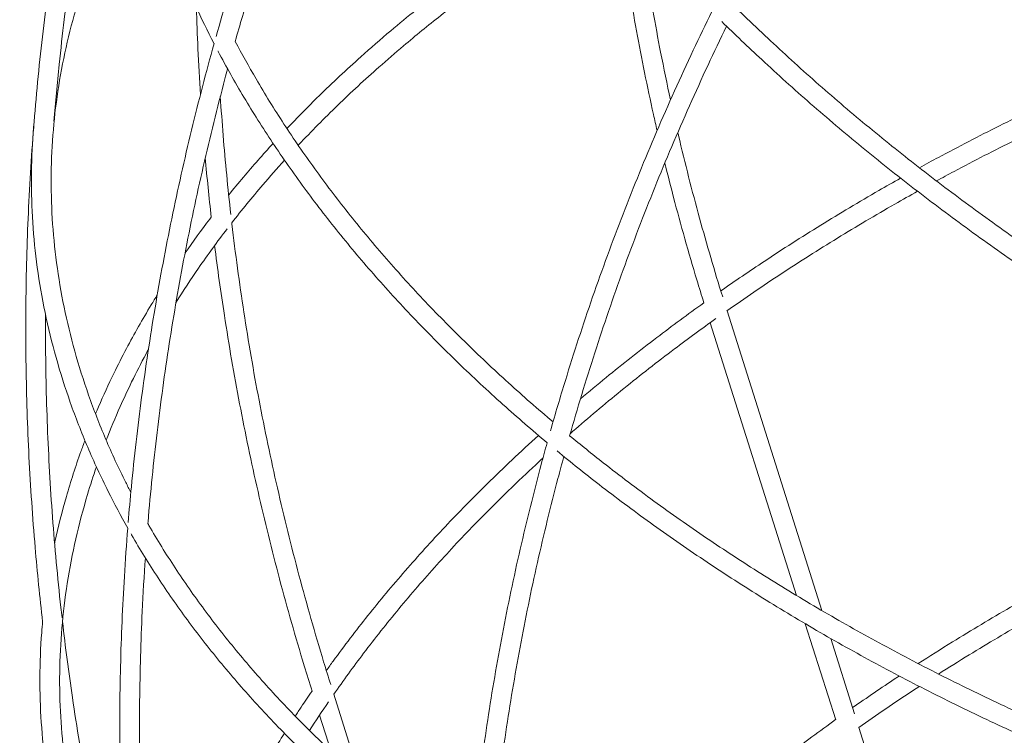
# Model space of a CAD drawing. Units: millimetres. Extents: x -3070 to 6729, y -4330 to 5539.
# Drawn here: x -2920 to -2671, y -1561 to -1380 of the extents above; entities that cross this region are included whole.
import ezdxf

# ---------------------------------------------------------------- set-up
doc = ezdxf.new("R2010")
doc.units = ezdxf.units.MM
doc.header["$LTSCALE"] = 0.2
doc.header["$MEASUREMENT"] = 0
doc.header["$PDMODE"] = 1
doc.layers.add('HAGS-Dim Plan', color=7, linetype='Continuous', lineweight=100)
doc.styles.get("Standard").update_dxf_attribs({"font": 'g13f12d.shx', "height": 300})
doc.dimstyles.new('HAGS - Dim Plan', dxfattribs={"dimtxt": 300, "dimasz": 200, "dimexe": 0.18, "dimexo": 0.0625, "dimgap": 150, "dimtad": 0, "dimlfac": 0.001, "dimrnd": 0.05, "dimzin": 1, "dimdsep": 46, "dimtxsty": 'Standard', "dimblk": 'HAGS - Dim Plan arrow', "dimcen": 0.1, "dimse1": 1, "dimse2": 1, "dimclrd": 1, "dimadec": 0, "dimazin": 0, "dimtfac": 1, "dimtofl": 0, "dimtmove": 0, "dimatfit": 3, "dimfxl": 1, "dimtolj": 1, "dimtzin": 0, "dimarcsym": 0})

# ---------------------------------------------------------------- blocks, each defined once
blk = doc.blocks.new('HAGS - Dim Plan arrow')
at = {"color": 1, "lineweight": 0}
blk.add_lwpolyline([(0, 0, 0, 0.35, 0), (-1, 0, 0.015, 0.015, 0)], format="xyseb", dxfattribs=at)
blk = doc.blocks.new('*D6')
at = {"layer": 'Defpoints', "color": 0, "transparency": 16777216}
for p in [(3265.05, 4844.95), (3265.05, 1753, 228.61), (-2920.37, -1420.18)]:
    blk.add_point(p, dxfattribs=at)
at = {"layer": 'HAGS-Dim Plan', "color": 1, "lineweight": -2, "transparency": 16777216}
for p, q in [((-2720.37, 4844.95), (-442.07, 4844.95)), ((3065.05, 4844.95), (786.75, 4844.95))]:
    blk.add_line(p, q, dxfattribs=at)
at = {"layer": 'HAGS-Dim Plan', "color": 1, "lineweight": -2, "transparency": 16777216, "xscale": 200, "yscale": 200, "zscale": 200, "rotation": 180}
blk.add_blockref('HAGS - Dim Plan arrow', (-2920.37, 4844.95), dxfattribs=at)
at = {"layer": 'HAGS-Dim Plan', "color": 1, "lineweight": -2, "transparency": 16777216, "xscale": 200, "yscale": 200, "zscale": 200}
blk.add_blockref('HAGS - Dim Plan arrow', (3265.05, 4844.95), dxfattribs=at)
at = {"layer": 'HAGS-Dim Plan', "color": 0, "lineweight": 50, "transparency": 16777216, "insert": (172.34, 4844.95), "char_height": 300, "attachment_point": 5}
blk.add_mtext('\\A1;6.20m', dxfattribs=at)

msp = doc.modelspace()

# ---------------------------------------------------------------- linework, layer by layer
at = {"linetype": 'Continuous', "lineweight": 0}
for p, q in [((-2717.215, -1529.885), (-2741.233, -1453.938)), ((-2723.671, -1526.052), (-2745.513, -1456.984)), ((-2713.706, -1557.562), (-2721.403, -1533.225)), ((-2708.955, -1556.005), (-2714.981, -1536.948)), ((-2834.139, -1572.252), (-2840.832, -1551.087)), ((-2841.509, -1565.532), (-2844.415, -1556.342)), ((-2676.962, -1657.17), (-2707.859, -1559.471))]:
    msp.add_line(p, q, dxfattribs=at)
for points, knots in [([(-2914.564, -1532.724), (-2915.283, -1526.473), (-2915.912, -1520.216), (-2917.107, -1506.293), (-2917.629, -1498.623), (-2918.401, -1483.282), (-2918.65, -1475.609), (-2918.876, -1460.269), (-2918.853, -1452.601), (-2918.534, -1437.268), (-2918.239, -1429.602), (-2917.378, -1414.272), (-2916.811, -1406.607), (-2915.406, -1391.288), (-2914.567, -1383.633), (-2912.619, -1368.343), (-2911.51, -1360.706), (-2909.021, -1345.461), (-2907.641, -1337.852), (-2904.614, -1322.671), (-2902.966, -1315.097), (-2899.403, -1299.996), (-2897.488, -1292.467), (-2893.394, -1277.464), (-2891.215, -1269.988), (-2886.593, -1255.09), (-2884.15, -1247.667), (-2879, -1232.865), (-2876.291, -1225.485), (-2870.611, -1210.777), (-2867.638, -1203.448), (-2861.433, -1188.851), (-2858.2, -1181.581), (-2852.461, -1169.231), (-2850.02, -1164.131), (-2847.514, -1159.05)], [164.2633269, 164.2633269, 164.2633269, 164.2633269, 188.6190845, 188.6190845, 218.4241391, 218.4241391, 248.2106842, 248.2106842, 277.96795, 277.96795, 307.7310882, 307.7310882, 337.525226, 337.525226, 367.339137, 367.339137, 397.1613791, 397.1613791, 426.9803968, 426.9803968, 456.7846527, 456.7846527, 486.5627609, 486.5627609, 516.3036103, 516.3036103, 546.0304053, 546.0304053, 575.8025858, 575.8025858, 605.6119466, 605.6119466, 635.4480932, 635.4480932, 656.5553569, 656.5553569, 656.5553569, 656.5553569]), ([(-2870.635, -1384.531), (-2868.675, -1377.582), (-2866.597, -1370.653), (-2862.066, -1356.389), (-2859.598, -1349.056), (-2854.395, -1334.436), (-2851.66, -1327.147), (-2845.928, -1312.624), (-2842.93, -1305.388), (-2836.675, -1290.977), (-2833.416, -1283.802), (-2828.594, -1273.633), (-2827.134, -1270.61), (-2825.651, -1267.594)], [483.1058171, 483.1058171, 483.1058171, 483.1058171, 510.7107457, 510.7107457, 540.1164169, 540.1164169, 569.5687061, 569.5687061, 599.0574296, 599.0574296, 628.5720358, 628.5720358, 641.0975815, 641.0975815, 641.0975815, 641.0975815]), ([(-2822.893, -1273.341), (-2824.928, -1277.538), (-2826.917, -1281.748), (-2832.151, -1293.108), (-2835.311, -1300.283), (-2841.372, -1314.693), (-2844.273, -1321.931), (-2849.812, -1336.459), (-2852.45, -1343.752), (-2857.459, -1358.382), (-2859.831, -1365.721), (-2863.353, -1377.302), (-2864.592, -1381.53), (-2865.788, -1385.765)], [1285.9306692, 1285.9306692, 1285.9306692, 1285.9306692, 1303.3708903, 1303.3708903, 1332.860858, 1332.860858, 1362.3452705, 1362.3452705, 1391.8130956, 1391.8130956, 1421.2534772, 1421.2534772, 1438.1261988, 1438.1261988, 1438.1261988, 1438.1261988]), ([(-2565.798, -1383.283), (-2566.074, -1383.081), (-2566.35, -1382.879), (-2571.417, -1379.174), (-2576.164, -1375.609), (-2585.569, -1368.357), (-2590.23, -1364.669), (-2599.449, -1357.181), (-2604.009, -1353.379), (-2613.011, -1345.678), (-2617.455, -1341.775), (-2626.21, -1333.884), (-2630.524, -1329.893), (-2639.005, -1321.837), (-2643.174, -1317.77), (-2651.353, -1309.575), (-2655.365, -1305.445), (-2663.219, -1297.134), (-2667.064, -1292.952), (-2673.991, -1285.205), (-2677.099, -1281.646), (-2680.147, -1278.07)], [490.3834555, 490.3834555, 490.3834555, 490.3834555, 491.4101155, 491.4101155, 509.2135779, 509.2135779, 527.0636136, 527.0636136, 544.9416319, 544.9416319, 562.8281116, 562.8281116, 580.7032128, 580.7032128, 598.5474082, 598.5474082, 616.3421084, 616.3421084, 634.0777889, 634.0777889, 648.987855, 648.987855, 648.987855, 648.987855]), ([(-2871.138, -1386.325), (-2872.826, -1383.07), (-2874.428, -1379.807), (-2877.759, -1372.617), (-2879.451, -1368.685), (-2882.578, -1360.817), (-2884.014, -1356.878), (-2886.623, -1349.008), (-2887.797, -1345.075), (-2889.879, -1337.23), (-2890.787, -1333.315), (-2892.334, -1325.52), (-2892.974, -1321.636), (-2893.982, -1313.915), (-2894.352, -1310.076), (-2894.828, -1302.431), (-2894.933, -1298.625), (-2894.878, -1291.047), (-2894.718, -1287.273), (-2894.364, -1282.738), (-2894.297, -1281.95), (-2894.224, -1281.163)], [815.4764447, 815.4764447, 815.4764447, 815.4764447, 830.3588509, 830.3588509, 848.2347116, 848.2347116, 866.1161721, 866.1161721, 883.9818618, 883.9818618, 901.8105958, 901.8105958, 919.5821238, 919.5821238, 937.2794116, 937.2794116, 954.9866243, 954.9866243, 972.7432511, 972.7432511, 976.4816854, 976.4816854, 976.4816854, 976.4816854]), ([(-2894.787, -1302.346), (-2896.505, -1309.319), (-2898.107, -1316.31), (-2901.193, -1330.853), (-2902.658, -1338.409), (-2905.322, -1353.555), (-2906.519, -1361.147), (-2908.645, -1376.356), (-2909.574, -1383.976), (-2910.864, -1396.391), (-2911.308, -1401.182), (-2911.698, -1405.977)], [1499.1848072, 1499.1848072, 1499.1848072, 1499.1848072, 1526.819291, 1526.819291, 1556.5581602, 1556.5581602, 1586.3284467, 1586.3284467, 1616.1186853, 1616.1186853, 1634.82082, 1634.82082, 1634.82082, 1634.82082]), ([(-2889.36, -1339.144), (-2890.185, -1340.543), (-2890.989, -1341.948), (-2893.673, -1346.793), (-2895.447, -1350.26), (-2898.727, -1357.244), (-2900.235, -1360.761), (-2902.991, -1367.855), (-2904.24, -1371.433), (-2906.477, -1378.646), (-2907.465, -1382.282), (-2909.175, -1389.598), (-2909.898, -1393.281), (-2911.074, -1400.679), (-2911.527, -1404.397), (-2912.163, -1411.853), (-2912.345, -1415.594), (-2912.436, -1423.084), (-2912.345, -1426.835), (-2911.891, -1434.334), (-2911.528, -1438.083), (-2910.531, -1445.566), (-2909.897, -1449.302), (-2908.36, -1456.756), (-2907.459, -1460.475), (-2905.388, -1467.908), (-2904.217, -1471.623), (-2901.61, -1479.036), (-2900.173, -1482.736), (-2897.036, -1490.106), (-2895.336, -1493.779), (-2893.084, -1498.274), (-2892.655, -1499.116), (-2892.22, -1499.957)], [73.8349488, 73.8349488, 73.8349488, 73.8349488, 81.115347, 81.115347, 98.8373247, 98.8373247, 116.5090949, 116.5090949, 134.2264284, 134.2264284, 152.0096479, 152.0096479, 169.83935, 169.83935, 187.6943473, 187.6943473, 205.5522759, 205.5522759, 223.3904101, 223.3904101, 241.1865383, 241.1865383, 258.9198183, 258.9198183, 276.6134205, 276.6134205, 294.3586741, 294.3586741, 312.1427002, 312.1427002, 329.946913, 329.946913, 334.0554838, 334.0554838, 334.0554838, 334.0554838]), ([(-2826.383, -1383.052), (-2824.267, -1381.267), (-2822.117, -1379.498), (-2816.061, -1374.632), (-2812.085, -1371.57), (-2803.929, -1365.545), (-2799.746, -1362.581), (-2791.185, -1356.758), (-2786.803, -1353.898), (-2779.746, -1349.477), (-2777.127, -1347.875), (-2774.48, -1346.293)], [0, 0, 0, 0, 10.0008076, 10.0008076, 27.7521058, 27.7521058, 45.5532015, 45.5532015, 63.4057208, 63.4057208, 73.7463797, 73.7463797, 73.7463797, 73.7463797]), ([(-2771.202, -1350.16), (-2772.778, -1351.097), (-2774.344, -1352.042), (-2780.385, -1355.74), (-2784.784, -1358.546), (-2793.392, -1364.267), (-2797.603, -1367.184), (-2805.821, -1373.119), (-2809.831, -1376.138), (-2816.948, -1381.729), (-2820.09, -1384.286), (-2823.16, -1386.874)], [694.5291373, 694.5291373, 694.5291373, 694.5291373, 700.6873356, 700.6873356, 718.4537326, 718.4537326, 736.2099127, 736.2099127, 753.9361355, 753.9361355, 768.5086786, 768.5086786, 768.5086786, 768.5086786]), ([(-2758.938, -1408.329), (-2759.252, -1406.964), (-2759.561, -1405.599), (-2761.431, -1397.196), (-2762.863, -1390.14), (-2765.46, -1375.993), (-2766.624, -1368.901), (-2768.085, -1358.817), (-2768.493, -1355.834), (-2768.877, -1352.849)], [59.9479891, 59.9479891, 59.9479891, 59.9479891, 65.3257182, 65.3257182, 93.0376039, 93.0376039, 120.7730761, 120.7730761, 132.4128502, 132.4128502, 132.4128502, 132.4128502]), ([(-2762.924, -1359.552), (-2762.555, -1362.151), (-2762.168, -1364.748), (-2760.657, -1374.411), (-2759.417, -1381.466), (-2757.256, -1392.533), (-2756.426, -1396.555), (-2755.552, -1400.571)], [1577.0420613, 1577.0420613, 1577.0420613, 1577.0420613, 1587.2225757, 1587.2225757, 1614.9448729, 1614.9448729, 1630.8035002, 1630.8035002, 1630.8035002, 1630.8035002]), ([(-2874.599, -1399.231), (-2874.845, -1395.353), (-2875.055, -1391.474), (-2875.382, -1384.152), (-2875.508, -1380.708), (-2875.605, -1377.264)], [199.1973562, 199.1973562, 199.1973562, 199.1973562, 214.2648896, 214.2648896, 227.63497, 227.63497, 227.63497, 227.63497]), ([(-2785.932, -1484.333), (-2784.725, -1480.075), (-2783.471, -1475.825), (-2780, -1464.521), (-2777.699, -1457.481), (-2772.831, -1443.446), (-2770.264, -1436.45), (-2764.867, -1422.51), (-2762.036, -1415.564), (-2756.115, -1401.734), (-2753.023, -1394.847), (-2748.267, -1384.727), (-2746.7, -1381.464), (-2745.105, -1378.21)], [444.7912912, 444.7912912, 444.7912912, 444.7912912, 461.7072649, 461.7072649, 489.8819864, 489.8819864, 518.1010452, 518.1010452, 546.3590592, 546.3590592, 574.645106, 574.645106, 588.152283, 588.152283, 588.152283, 588.152283]), ([(-2739.024, -1377.187), (-2736.392, -1379.766), (-2733.719, -1382.33), (-2727.001, -1388.635), (-2722.907, -1392.358), (-2714.567, -1399.709), (-2710.318, -1403.339), (-2701.678, -1410.497), (-2697.285, -1414.027), (-2688.341, -1420.999), (-2683.788, -1424.443), (-2674.533, -1431.236), (-2669.828, -1434.587), (-2660.284, -1441.183), (-2655.442, -1444.429), (-2645.638, -1450.805), (-2640.674, -1453.937), (-2630.642, -1460.072), (-2625.571, -1463.078), (-2619.532, -1466.545), (-2618.611, -1467.072), (-2617.687, -1467.596)], [566.0705773, 566.0705773, 566.0705773, 566.0705773, 578.0752014, 578.0752014, 595.7944697, 595.7944697, 613.4615631, 613.4615631, 631.0774194, 631.0774194, 648.7445354, 648.7445354, 666.4660404, 666.4660404, 684.2234221, 684.2234221, 701.9970366, 701.9970366, 719.766676, 719.766676, 722.9615905, 722.9615905, 722.9615905, 722.9615905]), ([(-2619.595, -1472.262), (-2619.908, -1472.084), (-2620.222, -1471.907), (-2625.678, -1468.804), (-2630.776, -1465.813), (-2640.876, -1459.697), (-2645.882, -1456.572), (-2655.782, -1450.197), (-2660.679, -1446.946), (-2670.346, -1440.332), (-2675.119, -1436.966), (-2684.523, -1430.132), (-2689.156, -1426.661), (-2698.265, -1419.628), (-2702.743, -1416.064), (-2711.529, -1408.855), (-2715.838, -1405.209), (-2724.275, -1397.845), (-2728.405, -1394.126), (-2735.876, -1387.186), (-2739.243, -1383.973), (-2742.545, -1380.737)], [490.3575727, 490.3575727, 490.3575727, 490.3575727, 491.4412601, 491.4412601, 509.2469148, 509.2469148, 527.0995278, 527.0995278, 544.9804983, 544.9804983, 562.8702907, 562.8702907, 580.7490448, 580.7490448, 598.5972052, 598.5972052, 616.3961441, 616.3961441, 634.1359245, 634.1359245, 649.1788829, 649.1788829, 649.1788829, 649.1788829]), ([(-2692.52, -1417.741), (-2690.915, -1416.86), (-2689.303, -1415.986), (-2682.607, -1412.396), (-2677.466, -1409.738), (-2667.073, -1404.557), (-2661.818, -1402.034), (-2651.192, -1397.12), (-2645.818, -1394.728), (-2634.968, -1390.085), (-2629.489, -1387.833), (-2618.478, -1383.488), (-2612.942, -1381.394), (-2607.374, -1379.376)], [147.0932523, 147.0932523, 147.0932523, 147.0932523, 152.7495167, 152.7495167, 170.5019791, 170.5019791, 188.2570883, 188.2570883, 206.073431, 206.073431, 223.9334449, 223.9334449, 241.7242595, 241.7242595, 241.7242595, 241.7242595]), ([(-2852.692, -1407.821), (-2850.057, -1405.039), (-2847.347, -1402.283), (-2841.15, -1396.215), (-2837.626, -1392.916), (-2831.508, -1387.438), (-2828.97, -1385.233), (-2826.383, -1383.052)], [102.4749834, 102.4749834, 102.4749834, 102.4749834, 117.0421203, 117.0421203, 134.8938272, 134.8938272, 147.1172706, 147.1172706, 147.1172706, 147.1172706]), ([(-2741.347, -1381.907), (-2742.944, -1385.186), (-2744.512, -1388.474), (-2749.236, -1398.601), (-2752.296, -1405.468), (-2758.154, -1419.264), (-2760.955, -1426.195), (-2766.291, -1440.111), (-2768.829, -1447.098), (-2773.637, -1461.117), (-2775.908, -1468.15), (-2779.099, -1478.681), (-2780.119, -1482.161), (-2781.107, -1485.646)], [1179.4888407, 1179.4888407, 1179.4888407, 1179.4888407, 1193.1248843, 1193.1248843, 1221.3871343, 1221.3871343, 1249.6455378, 1249.6455378, 1277.8885721, 1277.8885721, 1306.1048895, 1306.1048895, 1319.9961274, 1319.9961274, 1319.9961274, 1319.9961274]), ([(-2605.226, -1383.917), (-2610.204, -1385.716), (-2615.155, -1387.576), (-2625.574, -1391.644), (-2631.036, -1393.867), (-2641.866, -1398.457), (-2647.237, -1400.825), (-2657.869, -1405.698), (-2663.132, -1408.204), (-2673.53, -1413.345), (-2678.667, -1415.98), (-2685.231, -1419.473), (-2686.716, -1420.272), (-2688.195, -1421.076)], [969.3543029, 969.3543029, 969.3543029, 969.3543029, 985.2523712, 985.2523712, 1003.026145, 1003.026145, 1020.7964589, 1020.7964589, 1038.5431407, 1038.5431407, 1056.2466989, 1056.2466989, 1061.4437641, 1061.4437641, 1061.4437641, 1061.4437641]), ([(-2892.893, -1507.601), (-2892.645, -1504.582), (-2892.376, -1501.563), (-2891.355, -1490.97), (-2890.49, -1483.401), (-2888.488, -1468.284), (-2887.351, -1460.735), (-2884.809, -1445.666), (-2883.402, -1438.146), (-2880.322, -1423.143), (-2878.647, -1415.66), (-2875.066, -1400.884), (-2873.165, -1393.588), (-2871.135, -1386.315)], [322.1815403, 322.1815403, 322.1815403, 322.1815403, 333.9238528, 333.9238528, 363.4109091, 363.4109091, 392.9044376, 392.9044376, 422.3927402, 422.3927402, 451.8641604, 451.8641604, 480.7438537, 480.7438537, 480.7438537, 480.7438537]), ([(-2865.788, -1385.765), (-2864.112, -1388.933), (-2862.352, -1392.097), (-2858.274, -1399.076), (-2855.916, -1402.89), (-2850.965, -1410.473), (-2848.372, -1414.244), (-2842.959, -1421.729), (-2840.14, -1425.446), (-2834.275, -1432.828), (-2831.228, -1436.495), (-2824.905, -1443.785), (-2821.626, -1447.409), (-2814.849, -1454.6), (-2811.348, -1458.169), (-2804.135, -1465.237), (-2800.422, -1468.739), (-2792.93, -1475.54), (-2789.157, -1478.843), (-2785.296, -1482.105)], [404.005663, 404.005663, 404.005663, 404.005663, 418.6373529, 418.6373529, 436.3799153, 436.3799153, 454.0744459, 454.0744459, 471.7038087, 471.7038087, 489.331725, 489.331725, 507.0209483, 507.0209483, 524.7542575, 524.7542575, 542.5130184, 542.5130184, 559.6484553, 559.6484553, 559.6484553, 559.6484553]), ([(-2786.77, -1487.398), (-2790.589, -1484.205), (-2794.325, -1480.972), (-2801.857, -1474.223), (-2805.642, -1470.7), (-2813.009, -1463.577), (-2816.593, -1459.974), (-2823.545, -1452.702), (-2826.914, -1449.03), (-2833.426, -1441.632), (-2836.571, -1437.903), (-2842.622, -1430.402), (-2845.531, -1426.627), (-2851.103, -1419.047), (-2853.767, -1415.239), (-2858.849, -1407.595), (-2861.269, -1403.757), (-2865.873, -1396.041), (-2868.058, -1392.161), (-2870.133, -1388.243), (-2870.147, -1388.216), (-2870.162, -1388.188)], [652.9982516, 652.9982516, 652.9982516, 652.9982516, 669.7909292, 669.7909292, 687.6686468, 687.6686468, 705.5667567, 705.5667567, 723.4651267, 723.4651267, 741.3434685, 741.3434685, 759.1819462, 759.1819462, 776.9617462, 776.9617462, 794.7061506, 794.7061506, 812.5094367, 812.5094367, 812.6350283, 812.6350283, 812.6350283, 812.6350283]), ([(-2823.16, -1386.874), (-2825.267, -1388.651), (-2827.34, -1390.443), (-2832.97, -1395.432), (-2836.456, -1398.66), (-2843.216, -1405.207), (-2846.491, -1408.527), (-2849.712, -1411.947), (-2849.771, -1412.011), (-2849.831, -1412.074)], [0, 0, 0, 0, 10.0008323, 10.0008323, 27.6189951, 27.6189951, 45.2875761, 45.2875761, 45.6197927, 45.6197927, 45.6197927, 45.6197927]), ([(-2867.708, -1392.714), (-2867.933, -1393.546), (-2868.156, -1394.378), (-2870.345, -1402.598), (-2872.178, -1410.008), (-2875.58, -1424.868), (-2877.147, -1432.321), (-2880.016, -1447.265), (-2881.317, -1454.758), (-2883.651, -1469.773), (-2884.683, -1477.297), (-2886.477, -1492.366), (-2887.239, -1499.913), (-2887.876, -1507.599), (-2887.887, -1507.733), (-2887.898, -1507.866)], [1447.3473881, 1447.3473881, 1447.3473881, 1447.3473881, 1450.6558616, 1450.6558616, 1480.0180149, 1480.0180149, 1509.4087831, 1509.4087831, 1538.8365049, 1538.8365049, 1568.2897232, 1568.2897232, 1597.7566867, 1597.7566867, 1598.2777343, 1598.2777343, 1598.2777343, 1598.2777343]), ([(-2869.558, -1399.708), (-2869.345, -1402.997), (-2869.106, -1406.286), (-2868.302, -1416.238), (-2867.656, -1422.898), (-2866.902, -1429.551)], [1687.211149, 1687.211149, 1687.211149, 1687.211149, 1700.0368258, 1700.0368258, 1726.0369512, 1726.0369512, 1726.0369512, 1726.0369512]), ([(-2893.006, -1509), (-2894.75, -1505.914), (-2896.404, -1502.81), (-2899.826, -1495.98), (-2901.556, -1492.247), (-2904.754, -1484.747), (-2906.222, -1480.978), (-2908.891, -1473.417), (-2910.093, -1469.623), (-2912.224, -1462.025), (-2913.154, -1458.219), (-2914.741, -1450.61), (-2915.397, -1446.804), (-2916.434, -1439.207), (-2916.816, -1435.413), (-2917.31, -1427.831), (-2917.421, -1424.039), (-2917.375, -1416.46), (-2917.217, -1412.671), (-2916.854, -1407.997), (-2916.777, -1407.101), (-2916.692, -1406.206)], [815.3090075, 815.3090075, 815.3090075, 815.3090075, 830.3225438, 830.3225438, 848.1793864, 848.1793864, 866.0391914, 866.0391914, 883.8810911, 883.8810911, 901.6847472, 901.6847472, 919.4311197, 919.4311197, 937.10495, 937.10495, 954.7926091, 954.7926091, 972.5347112, 972.5347112, 976.7437857, 976.7437857, 976.7437857, 976.7437857]), ([(-2753.697, -1408.798), (-2753.637, -1409.056), (-2753.577, -1409.314), (-2751.874, -1416.571), (-2750.098, -1423.553), (-2746.357, -1437.188), (-2744.402, -1443.843), (-2742.325, -1450.476)], [1641.6423535, 1641.6423535, 1641.6423535, 1641.6423535, 1642.6623788, 1642.6623788, 1670.3628699, 1670.3628699, 1696.9312896, 1696.9312896, 1696.9312896, 1696.9312896]), ([(-2867.439, -1424.64), (-2866.219, -1423.132), (-2864.977, -1421.63), (-2861.287, -1417.26), (-2858.78, -1414.409), (-2856.196, -1411.585)], [73.6389414, 73.6389414, 73.6389414, 73.6389414, 81.2685979, 81.2685979, 95.9332696, 95.9332696, 95.9332696, 95.9332696]), ([(-2853.308, -1415.839), (-2855.189, -1417.912), (-2857.027, -1419.998), (-2861.533, -1425.269), (-2864.145, -1428.471), (-2866.656, -1431.698)], [52.1949169, 52.1949169, 52.1949169, 52.1949169, 63.0088805, 63.0088805, 79.3510341, 79.3510341, 79.3510341, 79.3510341]), ([(-2747.079, -1452.027), (-2747.692, -1450.069), (-2748.295, -1448.109), (-2750.981, -1439.21), (-2752.943, -1432.247), (-2755.532, -1422.362), (-2756.27, -1419.457), (-2756.984, -1416.548)], [2.1832394, 2.1832394, 2.1832394, 2.1832394, 10.000137, 10.000137, 37.6488713, 37.6488713, 49.1376766, 49.1376766, 49.1376766, 49.1376766]), ([(-2742.806, -1448.933), (-2739.194, -1446.408), (-2735.532, -1443.915), (-2727.127, -1438.348), (-2722.354, -1435.294), (-2712.671, -1429.31), (-2707.759, -1426.379), (-2700.953, -1422.457), (-2699.115, -1421.412), (-2697.268, -1420.376)], [85.0440913, 85.0440913, 85.0440913, 85.0440913, 99.1823845, 99.1823845, 117.0713603, 117.0713603, 134.933411, 134.933411, 141.4935628, 141.4935628, 141.4935628, 141.4935628]), ([(-2692.98, -1423.708), (-2694.904, -1424.778), (-2696.819, -1425.858), (-2703.647, -1429.762), (-2708.506, -1432.64), (-2718.096, -1438.521), (-2722.829, -1441.526), (-2732.151, -1447.652), (-2736.742, -1450.776), (-2741.272, -1453.965), (-2741.293, -1453.98), (-2741.315, -1453.995)], [1067.0718476, 1067.0718476, 1067.0718476, 1067.0718476, 1073.8889075, 1073.8889075, 1091.5171488, 1091.5171488, 1109.2077347, 1109.2077347, 1126.9435366, 1126.9435366, 1127.0275564, 1127.0275564, 1127.0275564, 1127.0275564]), ([(-2878.491, -1439.321), (-2876.484, -1436.446), (-2874.399, -1433.589), (-2872.11, -1430.584), (-2871.981, -1430.415), (-2871.851, -1430.246)], [49.1960565, 49.1960565, 49.1960565, 49.1960565, 63.3883902, 63.3883902, 64.2342045, 64.2342045, 64.2342045, 64.2342045]), ([(-2867.81, -1433.192), (-2870.338, -1436.491), (-2872.761, -1439.818), (-2877.053, -1446.03), (-2878.952, -1448.91), (-2880.77, -1451.805)], [81.8702929, 81.8702929, 81.8702929, 81.8702929, 98.5374338, 98.5374338, 112.7799305, 112.7799305, 112.7799305, 112.7799305]), ([(-2866.655, -1431.697), (-2866.644, -1431.791), (-2866.633, -1431.886), (-2865.747, -1439.445), (-2864.736, -1446.901), (-2862.444, -1461.789), (-2861.163, -1469.223), (-2858.331, -1484.057), (-2856.78, -1491.459), (-2853.412, -1506.221), (-2851.594, -1513.583), (-2847.693, -1528.257), (-2845.609, -1535.57), (-2842.806, -1544.789), (-2842.21, -1546.717), (-2841.604, -1548.645)], [1728.8336984, 1728.8336984, 1728.8336984, 1728.8336984, 1729.2022436, 1729.2022436, 1758.3868658, 1758.3868658, 1787.5791551, 1787.5791551, 1816.7674703, 1816.7674703, 1845.9402056, 1845.9402056, 1875.0859308, 1875.0859308, 1882.8059443, 1882.8059443, 1882.8059443, 1882.8059443]), ([(-2846.338, -1550.259), (-2847.008, -1548.126), (-2847.668, -1545.991), (-2850.53, -1536.552), (-2852.613, -1529.226), (-2856.513, -1514.524), (-2858.332, -1507.148), (-2861.703, -1492.351), (-2863.256, -1484.93), (-2866.094, -1470.05), (-2867.379, -1462.591), (-2869.436, -1449.235), (-2870.258, -1443.341), (-2870.997, -1437.441)], [1.4811753, 1.4811753, 1.4811753, 1.4811753, 10.0001115, 10.0001115, 39.1108473, 39.1108473, 68.2497231, 68.2497231, 97.4246975, 97.4246975, 126.6249212, 126.6249212, 149.6297622, 149.6297622, 149.6297622, 149.6297622]), ([(-2896.512, -1469.81), (-2895.489, -1467.71), (-2894.424, -1465.615), (-2891.359, -1459.822), (-2889.27, -1456.137), (-2886.555, -1451.646), (-2886.045, -1450.816), (-2885.529, -1449.987)], [0, 0, 0, 0, 10.0008089, 10.0008089, 27.7448532, 27.7448532, 31.7774269, 31.7774269, 31.7774269, 31.7774269]), ([(-2778.369, -1476.275), (-2776.215, -1474.451), (-2774.035, -1472.64), (-2767.651, -1467.435), (-2763.38, -1464.072), (-2755.117, -1457.789), (-2751.14, -1454.857), (-2747.097, -1451.968)], [36.1314879, 36.1314879, 36.1314879, 36.1314879, 45.5520376, 45.5520376, 63.4030029, 63.4030029, 79.4116853, 79.4116853, 79.4116853, 79.4116853]), ([(-2913.824, -1455), (-2913.834, -1456.799), (-2913.836, -1458.598), (-2913.806, -1468.038), (-2913.646, -1475.679), (-2913.054, -1490.95), (-2912.622, -1498.579), (-2911.487, -1513.832), (-2910.783, -1521.457), (-2909.847, -1529.955), (-2909.748, -1530.838), (-2909.647, -1531.721)], [1698.4890044, 1698.4890044, 1698.4890044, 1698.4890044, 1705.4916457, 1705.4916457, 1735.2442241, 1735.2442241, 1764.97356, 1764.97356, 1794.7293458, 1794.7293458, 1798.1808889, 1798.1808889, 1798.1808889, 1798.1808889]), ([(-2744.074, -1455.952), (-2747.617, -1458.484), (-2751.11, -1461.048), (-2758.896, -1466.923), (-2763.159, -1470.253), (-2771.497, -1477.001), (-2775.575, -1480.42), (-2780.022, -1484.285), (-2780.487, -1484.691), (-2780.951, -1485.098)], [1130.6593577, 1130.6593577, 1130.6593577, 1130.6593577, 1144.7055737, 1144.7055737, 1162.4739562, 1162.4739562, 1180.2285163, 1180.2285163, 1182.310053, 1182.310053, 1182.310053, 1182.310053]), ([(-2887.773, -1463.764), (-2887.974, -1464.134), (-2888.174, -1464.504), (-2889.641, -1467.242), (-2890.856, -1469.617), (-2892.017, -1472)], [132.2579116, 132.2579116, 132.2579116, 132.2579116, 134.0547297, 134.0547297, 145.5387345, 145.5387345, 145.5387345, 145.5387345]), ([(-2901.167, -1480.083), (-2900.911, -1479.471), (-2900.65, -1478.86), (-2899.169, -1475.426), (-2897.877, -1472.613), (-2896.512, -1469.81)], [1058.4326536, 1058.4326536, 1058.4326536, 1058.4326536, 1061.3214185, 1061.3214185, 1074.6616178, 1074.6616178, 1074.6616178, 1074.6616178]), ([(-2892.017, -1472), (-2893.027, -1474.074), (-2893.996, -1476.154), (-2896.181, -1481.066), (-2897.362, -1483.902), (-2898.466, -1486.745)], [0, 0, 0, 0, 10.0008275, 10.0008275, 23.5666411, 23.5666411, 23.5666411, 23.5666411]), ([(-2801.959, -1497.764), (-2799.896, -1495.737), (-2797.801, -1493.721), (-2793.475, -1489.646), (-2791.241, -1487.587), (-2788.975, -1485.542)], [0, 0, 0, 0, 10.0008076, 10.0008076, 20.3427249, 20.3427249, 20.3427249, 20.3427249]), ([(-2781.096, -1485.608), (-2778.297, -1487.913), (-2775.452, -1490.198), (-2768.378, -1495.738), (-2764.098, -1498.97), (-2755.378, -1505.322), (-2750.936, -1508.443), (-2741.902, -1514.567), (-2737.309, -1517.571), (-2727.958, -1523.473), (-2723.197, -1526.372), (-2713.52, -1532.058), (-2708.601, -1534.846), (-2698.621, -1540.3), (-2693.558, -1542.967), (-2683.307, -1548.171), (-2678.116, -1550.709), (-2667.625, -1555.645), (-2662.322, -1558.044), (-2656.132, -1560.736), (-2655.293, -1561.098), (-2654.452, -1561.459)], [565.809218, 565.809218, 565.809218, 565.809218, 578.0280867, 578.0280867, 595.7448239, 595.7448239, 613.4091853, 613.4091853, 631.0219572, 631.0219572, 648.6857826, 648.6857826, 666.4040841, 666.4040841, 684.1584067, 684.1584067, 701.9291514, 701.9291514, 719.696145, 719.696145, 722.4782818, 722.4782818, 722.4782818, 722.4782818]), ([(-2911.524, -1512.87), (-2911.496, -1512.741), (-2911.468, -1512.611), (-2910.611, -1508.651), (-2909.648, -1504.824), (-2907.455, -1497.189), (-2906.225, -1493.38), (-2904.535, -1488.667), (-2904.198, -1487.751), (-2903.854, -1486.836)], [1007.2847036, 1007.2847036, 1007.2847036, 1007.2847036, 1007.8887243, 1007.8887243, 1025.7146214, 1025.7146214, 1043.5319059, 1043.5319059, 1047.83129, 1047.83129, 1047.83129, 1047.83129]), ([(-2806.519, -1597.357), (-2806.016, -1591.318), (-2805.419, -1585.283), (-2803.897, -1571.999), (-2802.93, -1564.752), (-2800.727, -1550.285), (-2799.49, -1543.062), (-2796.747, -1528.653), (-2795.241, -1521.464), (-2791.962, -1507.131), (-2790.188, -1499.985), (-2787.792, -1491.034), (-2787.294, -1489.208), (-2786.788, -1487.383)], [297.0029813, 297.0029813, 297.0029813, 297.0029813, 320.4878978, 320.4878978, 348.7547775, 348.7547775, 377.022263, 377.022263, 405.2781673, 405.2781673, 433.5104297, 433.5104297, 440.7539663, 440.7539663, 440.7539663, 440.7539663]), ([(-2782.563, -1490.87), (-2783.068, -1492.718), (-2783.565, -1494.567), (-2785.919, -1503.499), (-2787.652, -1510.603), (-2790.852, -1524.852), (-2792.319, -1532), (-2794.987, -1546.331), (-2796.187, -1553.517), (-2798.319, -1567.917), (-2799.25, -1575.132), (-2800.609, -1587.472), (-2801.104, -1592.593), (-2801.532, -1597.717)], [1326.9315115, 1326.9315115, 1326.9315115, 1326.9315115, 1334.2834618, 1334.2834618, 1362.4239977, 1362.4239977, 1390.5957845, 1390.5957845, 1418.8032791, 1418.8032791, 1447.0344712, 1447.0344712, 1467.0293427, 1467.0293427, 1467.0293427, 1467.0293427]), ([(-2655.585, -1566.413), (-2655.896, -1566.28), (-2656.207, -1566.147), (-2661.899, -1563.702), (-2667.231, -1561.318), (-2677.798, -1556.407), (-2683.034, -1553.878), (-2693.391, -1548.683), (-2698.515, -1546.016), (-2708.629, -1540.553), (-2713.623, -1537.755), (-2723.462, -1532.041), (-2728.309, -1529.122), (-2737.84, -1523.173), (-2742.527, -1520.142), (-2751.72, -1513.979), (-2756.229, -1510.845), (-2765.058, -1504.484), (-2769.38, -1501.257), (-2777.229, -1495.181), (-2780.782, -1492.344), (-2784.266, -1489.475)], [490.4268686, 490.4268686, 490.4268686, 490.4268686, 491.4557883, 491.4557883, 509.2632988, 509.2632988, 527.1181064, 527.1181064, 545.0015953, 545.0015953, 562.8942078, 562.8942078, 580.776051, 580.776051, 598.6275242, 598.6275242, 616.4299381, 616.4299381, 634.1729207, 634.1729207, 649.3470521, 649.3470521, 649.3470521, 649.3470521]), ([(-2900.94, -1493.498), (-2901.739, -1495.819), (-2902.487, -1498.144), (-2904.304, -1504.213), (-2905.293, -1507.963), (-2907.005, -1515.476), (-2907.729, -1519.241), (-2908.909, -1526.773), (-2909.365, -1530.541), (-2910.006, -1538.068), (-2910.191, -1541.828), (-2910.29, -1549.325), (-2910.204, -1553.064), (-2909.76, -1560.508), (-2909.402, -1564.214), (-2908.415, -1571.579), (-2907.786, -1575.24), (-2906.261, -1582.514), (-2905.365, -1586.129), (-2903.305, -1593.321), (-2902.14, -1596.9), (-2899.545, -1604.01), (-2898.114, -1607.543), (-2895.177, -1614.127), (-2893.7, -1617.186), (-2892.124, -1620.219)], [34.2907498, 34.2907498, 34.2907498, 34.2907498, 45.3300497, 45.3300497, 63.0871409, 63.0871409, 80.8929952, 80.8929952, 98.7282022, 98.7282022, 116.5720604, 116.5720604, 134.4031506, 134.4031506, 152.1999969, 152.1999969, 169.9417818, 169.9417818, 187.652133, 187.652133, 205.4197059, 205.4197059, 223.22944, 223.22944, 238.9137148, 238.9137148, 238.9137148, 238.9137148]), ([(-2787.857, -1491.282), (-2788.974, -1492.305), (-2790.083, -1493.331), (-2793.651, -1496.668), (-2796.075, -1498.991), (-2798.455, -1501.33)], [1192.7861991, 1192.7861991, 1192.7861991, 1192.7861991, 1197.9494618, 1197.9494618, 1209.5230163, 1209.5230163, 1209.5230163, 1209.5230163]), ([(-2842.712, -1545.083), (-2842.138, -1544.28), (-2841.558, -1543.478), (-2838.159, -1538.818), (-2835.227, -1534.979), (-2829.141, -1527.353), (-2825.984, -1523.565), (-2819.458, -1516.054), (-2816.087, -1512.33), (-2809.164, -1504.98), (-2805.612, -1501.353), (-2801.959, -1497.764)], [611.4876456, 611.4876456, 611.4876456, 611.4876456, 615.2026588, 615.2026588, 633.1017587, 633.1017587, 650.9953437, 650.9953437, 668.8629768, 668.8629768, 686.5724477, 686.5724477, 686.5724477, 686.5724477]), ([(-2798.455, -1501.33), (-2800.511, -1503.351), (-2802.535, -1505.383), (-2808.03, -1511.025), (-2811.432, -1514.657), (-2818.03, -1521.988), (-2821.227, -1525.688), (-2827.408, -1533.148), (-2830.393, -1536.909), (-2835.882, -1544.14), (-2838.406, -1547.608), (-2840.834, -1551.089)], [0, 0, 0, 0, 10.0008325, 10.0008325, 27.6177718, 27.6177718, 45.2841776, 45.2841776, 63.0018323, 63.0018323, 79.1664027, 79.1664027, 79.1664027, 79.1664027]), ([(-2887.898, -1507.866), (-2887.809, -1508.02), (-2887.721, -1508.173), (-2885.548, -1511.933), (-2883.336, -1515.516), (-2878.667, -1522.619), (-2876.21, -1526.14), (-2871.057, -1533.107), (-2868.361, -1536.555), (-2862.741, -1543.365), (-2859.816, -1546.73), (-2853.733, -1553.385), (-2850.573, -1556.678), (-2844.021, -1563.188), (-2840.627, -1566.407), (-2833.615, -1572.761), (-2829.996, -1575.896), (-2822.544, -1582.071), (-2818.71, -1585.113), (-2811.988, -1590.218), (-2809.15, -1592.309), (-2806.263, -1594.372)], [346.9944532, 346.9944532, 346.9944532, 346.9944532, 347.7521928, 347.7521928, 365.5393471, 365.5393471, 383.2896119, 383.2896119, 400.9851757, 400.9851757, 418.6124424, 418.6124424, 436.2617395, 436.2617395, 453.9666239, 453.9666239, 471.7099597, 471.7099597, 489.4732147, 489.4732147, 502.0551609, 502.0551609, 502.0551609, 502.0551609]), ([(-2890.894, -1631.924), (-2891.642, -1625.385), (-2892.288, -1618.839), (-2893.464, -1604.71), (-2893.959, -1597.123), (-2894.676, -1581.949), (-2894.898, -1574.36), (-2895.07, -1559.189), (-2895.019, -1551.606), (-2894.647, -1536.442), (-2894.325, -1528.859), (-2893.619, -1517.182), (-2893.332, -1513.083), (-2893.005, -1508.985)], [161.1772726, 161.1772726, 161.1772726, 161.1772726, 186.6541243, 186.6541243, 216.1304051, 216.1304051, 245.5875134, 245.5875134, 275.0153644, 275.0153644, 304.4548726, 304.4548726, 320.3872685, 320.3872685, 320.3872685, 320.3872685]), ([(-2806.738, -1600.163), (-2810.672, -1597.398), (-2814.52, -1594.583), (-2822.244, -1588.696), (-2826.113, -1585.617), (-2833.642, -1579.357), (-2837.304, -1576.175), (-2844.409, -1569.717), (-2847.853, -1566.44), (-2854.509, -1559.804), (-2857.723, -1556.443), (-2863.908, -1549.65), (-2866.881, -1546.216), (-2872.576, -1539.288), (-2875.299, -1535.791), (-2880.494, -1528.742), (-2882.968, -1525.188), (-2887.674, -1518.011), (-2889.907, -1514.386), (-2892.069, -1510.642), (-2892.124, -1510.546), (-2892.179, -1510.451)], [652.8917989, 652.8917989, 652.8917989, 652.8917989, 669.8122943, 669.8122943, 687.6902553, 687.6902553, 705.5877472, 705.5877472, 723.4843563, 723.4843563, 741.359466, 741.359466, 759.19287, 759.19287, 776.9653584, 776.9653584, 794.6993295, 794.6993295, 812.4892959, 812.4892959, 812.9553475, 812.9553475, 812.9553475, 812.9553475]), ([(-2692.823, -1543.316), (-2689.954, -1541.467), (-2687.057, -1539.639), (-2679.297, -1534.843), (-2674.385, -1531.912), (-2664.441, -1526.183), (-2659.407, -1523.384), (-2649.233, -1517.929), (-2644.092, -1515.271), (-2638.46, -1512.464), (-2638.024, -1512.247), (-2637.587, -1512.031)], [106.2793665, 106.2793665, 106.2793665, 106.2793665, 117.0713603, 117.0713603, 134.933411, 134.933411, 152.7495167, 152.7495167, 170.5019791, 170.5019791, 171.9905074, 171.9905074, 171.9905074, 171.9905074]), ([(-2888.55, -1516.53), (-2888.861, -1521.066), (-2889.122, -1525.604), (-2889.689, -1537.703), (-2889.907, -1545.269), (-2890.069, -1560.394), (-2890.015, -1567.955), (-2889.632, -1583.064), (-2889.305, -1590.614), (-2888.379, -1605.704), (-2887.78, -1613.247), (-2886.71, -1624.231), (-2886.345, -1627.679), (-2885.952, -1631.125)], [1609.5411409, 1609.5411409, 1609.5411409, 1609.5411409, 1627.2254684, 1627.2254684, 1656.6841063, 1656.6841063, 1686.1207435, 1686.1207435, 1715.5257766, 1715.5257766, 1744.94331, 1744.94331, 1758.4138448, 1758.4138448, 1758.4138448, 1758.4138448]), ([(-2640.285, -1518.976), (-2643.672, -1520.693), (-2647.033, -1522.44), (-2655.424, -1526.905), (-2660.42, -1529.662), (-2670.273, -1535.296), (-2675.132, -1538.173), (-2682.524, -1542.707), (-2685.109, -1544.322), (-2687.672, -1545.954)], [1044.61437, 1044.61437, 1044.61437, 1044.61437, 1056.2466989, 1056.2466989, 1073.8889074, 1073.8889074, 1091.5171488, 1091.5171488, 1101.1141789, 1101.1141789, 1101.1141789, 1101.1141789]), ([(-2890.794, -1632.787), (-2892.55, -1629.884), (-2894.214, -1626.953), (-2897.644, -1620.502), (-2899.373, -1616.971), (-2902.57, -1609.845), (-2904.038, -1606.247), (-2906.708, -1598.999), (-2907.91, -1595.347), (-2910.043, -1588), (-2910.975, -1584.305), (-2912.565, -1576.884), (-2913.225, -1573.157), (-2914.268, -1565.685), (-2914.653, -1561.938), (-2915.155, -1554.416), (-2915.271, -1550.64), (-2915.234, -1543.059), (-2915.081, -1539.252), (-2914.722, -1534.506), (-2914.643, -1533.569), (-2914.556, -1532.633)], [815.1283286, 815.1283286, 815.1283286, 815.1283286, 830.2224267, 830.2224267, 848.0544363, 848.0544363, 865.8882652, 865.8882652, 883.7042934, 883.7042934, 901.4837018, 901.4837018, 919.2091184, 919.2091184, 936.8671574, 936.8671574, 954.5462247, 954.5462247, 972.2867753, 972.2867753, 976.645672, 976.645672, 976.645672, 976.645672]), ([(-2909.538, -1532.669), (-2908.794, -1539.088), (-2907.955, -1545.501), (-2905.909, -1559.507), (-2904.663, -1567.099), (-2901.902, -1582.251), (-2900.386, -1589.813), (-2897.417, -1603.393), (-2896.011, -1609.418), (-2894.519, -1615.43)], [1799.4154306, 1799.4154306, 1799.4154306, 1799.4154306, 1824.5064946, 1824.5064946, 1854.2937309, 1854.2937309, 1884.0796545, 1884.0796545, 1907.9096518, 1907.9096518, 1907.9096518, 1907.9096518]), ([(-2709.439, -1554.472), (-2705.826, -1551.944), (-2702.16, -1549.45), (-2698.175, -1546.81), (-2697.901, -1546.629), (-2697.628, -1546.449)], [85.03393, 85.03393, 85.03393, 85.03393, 99.1823845, 99.1823845, 100.2221068, 100.2221068, 100.2221068, 100.2221068]), ([(-2850.581, -1556.618), (-2850.08, -1555.846), (-2849.574, -1555.075), (-2848.169, -1552.953), (-2847.26, -1551.604), (-2846.337, -1550.257)], [593.7802883, 593.7802883, 593.7802883, 593.7802883, 597.3187854, 597.3187854, 603.5240505, 603.5240505, 603.5240505, 603.5240505]), ([(-2692.537, -1549.089), (-2693.062, -1549.431), (-2693.586, -1549.775), (-2698.777, -1553.186), (-2703.368, -1556.309), (-2707.898, -1559.499), (-2707.919, -1559.514), (-2707.941, -1559.529)], [1107.2188228, 1107.2188228, 1107.2188228, 1107.2188228, 1109.2077347, 1109.2077347, 1126.9435366, 1126.9435366, 1127.0275565, 1127.0275565, 1127.0275565, 1127.0275565]), ([(-2768.585, -1603.297), (-2766.522, -1601.27), (-2764.427, -1599.254), (-2758.525, -1593.695), (-2754.649, -1590.177), (-2746.699, -1583.217), (-2742.622, -1579.773), (-2734.277, -1572.968), (-2730.006, -1569.606), (-2721.744, -1563.323), (-2717.767, -1560.392), (-2713.725, -1557.503)], [0, 0, 0, 0, 10.0008076, 10.0008076, 27.7518585, 27.7518585, 45.5520376, 45.5520376, 63.4030029, 63.4030029, 79.40906, 79.40906, 79.40906, 79.40906]), ([(-2884.191, -1633.941), (-2883.534, -1630.978), (-2882.802, -1628.009), (-2880.928, -1621.092), (-2879.729, -1617.14), (-2877.075, -1609.237), (-2875.619, -1605.285), (-2872.455, -1597.394), (-2870.747, -1593.453), (-2867.083, -1585.593), (-2865.127, -1581.671), (-2860.965, -1573.833), (-2858.757, -1569.915), (-2855.422, -1564.321), (-2854.391, -1562.633), (-2853.339, -1560.948)], [477.0765011, 477.0765011, 477.0765011, 477.0765011, 490.5263497, 490.5263497, 508.368549, 508.368549, 526.1822669, 526.1822669, 543.9479138, 543.9479138, 561.6775831, 561.6775831, 579.470574, 579.470574, 587.1726333, 587.1726333, 587.1726333, 587.1726333])]:
    msp.add_open_spline(points, degree=3, knots=knots, dxfattribs=at)
for points in [[(-2871.855, -1430.251), (-2872.422, -1425.256), (-2872.929, -1420.257), (-2873.375, -1415.255)], [(-2842.153, -1552.998), (-2843.808, -1555.409), (-2845.416, -1557.828), (-2846.976, -1560.251)]]:
    msp.add_open_spline(points, degree=3, dxfattribs=at)

# ---------------------------------------------------------------- dimensions: what is measured, and where the dimension line sits
at = {"layer": 'HAGS-Dim Plan', "lineweight": 50}
dim = msp.add_linear_dim(base=(3265.049, 4844.954), p1=(-2920.371, -1420.181), p2=(3265.049, 1752.998, 228.612), dimstyle='HAGS - Dim Plan', override={"dimpost": 'm'}, dxfattribs=at)
dim.commit()
dim.dimension.update_dxf_attribs({"geometry": '*D6', "text_midpoint": (172.339, 4844.954), "dimtype": 160})

doc.saveas('drawing.dxf')
